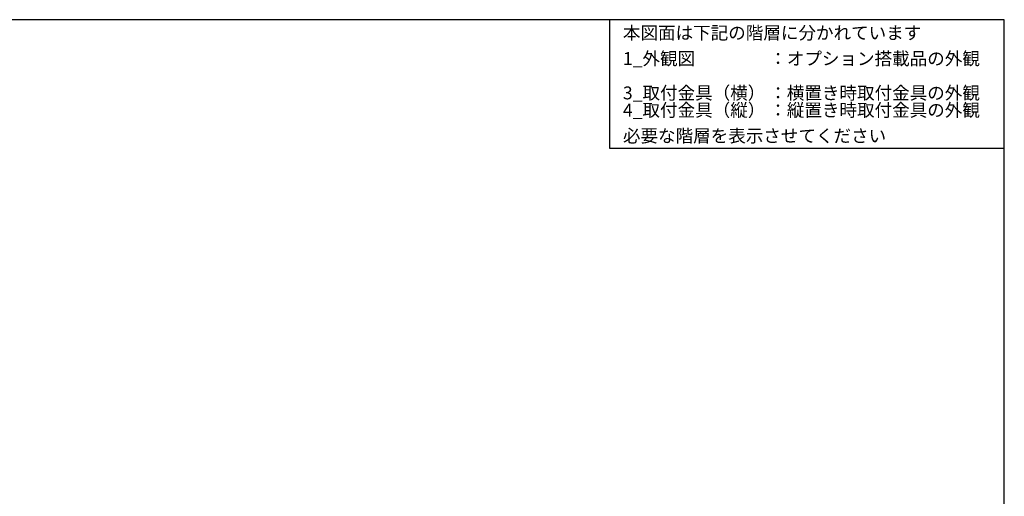
# Model space of a CAD drawing. Extents: x 0 to 1170, y 0 to 805.
# Drawn here: x 596 to 1170, y 528 to 805 of the extents above; entities that cross this region are included whole.
import ezdxf
from ezdxf.enums import TextEntityAlignment as Align

# ---------------------------------------------------------------- set-up
doc = ezdxf.new("R2010")
doc.units = 0
doc.header["$MEASUREMENT"] = 0
doc.layers.add('枠', color=7, linetype='CONTINUOUS')
doc.layers.add('枠文字', color=2, linetype='CONTINUOUS')
doc.styles.get("Standard").update_dxf_attribs({"font": 'SIMPLEX.SHX', "bigfont": 'BIGFONT.shx'})

msp = doc.modelspace()

# ---------------------------------------------------------------- linework, layer by layer
at = {"layer": '枠', "color": 7}
for p, q in [((1170, 805.5), (0, 805.5)), ((940, 730.5), (940, 805.5)), ((1170, 0), (1170, 805.5)), ((1170, 730.5), (940, 730.5))]:
    msp.add_line(p, q, dxfattribs=at)

# ---------------------------------------------------------------- texts
at = {"layer": '枠文字', "color": 4}
for s, p in [('本図面は下記の階層に分かれています', (947.678, 797.837)), ('1_外観図', (947.678, 782.837)), ('：オプション搭載品の外観', (1032.985, 782.837)), ('3_取付金具（横）', (947.678, 762.837)), ('：横置き時取付金具の外観', (1032.985, 762.837)), ('4_取付金具（縦）', (947.678, 752.837)), ('：縦置き時取付金具の外観', (1032.985, 752.837)), ('必要な階層を表示させてください', (947.678, 737.837))]:
    msp.add_text(s, height=7.5, dxfattribs=at).set_placement(p, align=Align.MIDDLE_LEFT)

doc.saveas('drawing.dxf')
